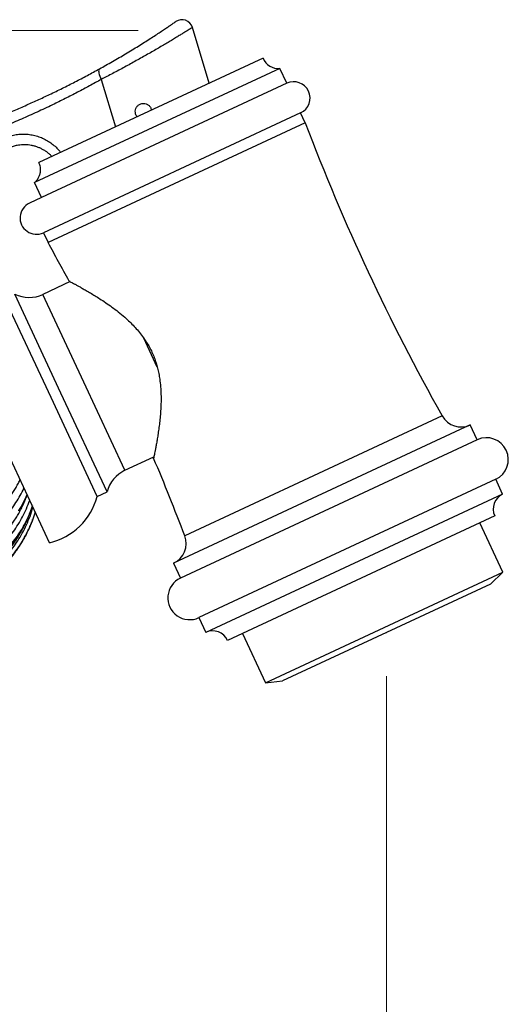
# Model space of a CAD drawing. Units: millimetres. Extents: x 10 to 200, y 13 to 287.
# Drawn here: x 163 to 174, y 204 to 227 of the extents above; entities that cross this region are included whole.
import ezdxf

# ---------------------------------------------------------------- set-up
doc = ezdxf.new("R2010")
doc.units = ezdxf.units.MM
doc.header["$PDSIZE"] = -1
doc.styles.add('SLDTEXTSTYLE2', font='TXT', dxfattribs={"width": 0.605})
doc.dimstyles.new('SLDDIMSTYLE0', dxfattribs={"dimtxt": 2.5, "dimasz": 3.302, "dimexe": 0, "dimexo": 0.0625, "dimtad": 1, "dimdec": 0, "dimlfac": 4, "dimrnd": 1e-09, "dimzin": 12, "dimdsep": 46, "dimtxsty": 'SLDTEXTSTYLE2', "dimsah": 1, "dimcen": 0.09, "dimadec": 0, "dimazin": 3, "dimtfac": 1, "dimtdec": 0, "dimtofl": 0, "dimtmove": 0, "dimatfit": 3, "dimfxl": 0, "dimfrac": 2, "dimtolj": 1, "dimtzin": 12, "dimarcsym": 0})

# ---------------------------------------------------------------- blocks, each defined once
blk = doc.blocks.new('_D')
at = {"color": 7, "linetype": 'Continuous', "lineweight": 0}
for p, q in [((171.183, 211.622), (171.183, 168.878)), ((117.439, 182.8), (117.439, 168.878)), ((171.183, 169.878), (117.439, 169.878))]:
    blk.add_line(p, q, dxfattribs=at)
at = {"color": 7, "linetype": 'Continuous', "lineweight": 18}
for points in [[(117.439, 169.878), (120.741, 169.37), (120.741, 170.386)], [(171.183, 169.878), (167.881, 170.386), (167.881, 169.37)]]:
    blk.add_solid(points, dxfattribs=at)
at = {"color": 7, "linetype": 'Continuous', "lineweight": 18, "insert": (141.447, 173.101), "char_height": 2.5, "attachment_point": 1, "style": 'SLDTEXTSTYLE2'}
blk.add_mtext('215', dxfattribs=at)
blk = doc.blocks.new('_D_3')
at = {"color": 7, "linetype": 'Continuous', "lineweight": 0}
for p, q in [((165.498, 226.417), (95.901, 226.417)), ((96.901, 191.3), (96.901, 226.417)), ((108.614, 191.3), (95.901, 191.3))]:
    blk.add_line(p, q, dxfattribs=at)
at = {"color": 7, "linetype": 'Continuous', "lineweight": 18}
for points in [[(96.901, 226.417), (96.393, 223.115), (97.409, 223.115)], [(96.901, 191.3), (97.409, 194.602), (96.393, 194.602)]]:
    blk.add_solid(points, dxfattribs=at)
at = {"color": 7, "linetype": 'Continuous', "lineweight": 18, "insert": (93.679, 205.994), "char_height": 2.5, "attachment_point": 1, "rotation": 90, "style": 'SLDTEXTSTYLE2'}
blk.add_mtext('140', dxfattribs=at)

msp = doc.modelspace()

# ---------------------------------------------------------------- linework, layer by layer
at = {"color": 7, "linetype": 'Continuous', "lineweight": 25}
for p, q in [((167.119, 225.209), (166.738, 226.489)), ((168.355, 225.785), (163.222, 223.391)), ((168.741, 225.551), (163.124, 222.932)), ((168.899, 225.211), (168.741, 225.551)), ((168.899, 225.211), (163.282, 222.592)), ((169.216, 224.532), (163.325, 221.785)), ((169.322, 224.305), (169.216, 224.532)), ((169.322, 224.305), (163.431, 221.558)), ((163.282, 222.592), (163.124, 222.932)), ((163.282, 222.592), (163.008, 222.464)), ((163.325, 221.785), (163.431, 221.558)), ((163.939, 220.664), (163.314, 220.372)), ((163.501, 218.005), (162.445, 220.271)), ((163.728, 218.111), (162.671, 220.376)), ((165.932, 218.707), (165.623, 219.371)), ((164.558, 215.739), (163.501, 218.005)), ((164.784, 215.845), (163.728, 218.111)), ((163.466, 214.679), (162.199, 217.397)), ((173.103, 217.379), (166.306, 214.209)), ((173.261, 217.039), (173.103, 217.379)), ((173.261, 217.039), (166.464, 213.87)), ((165.194, 216.339), (165.856, 216.648)), ((173.684, 216.133), (166.887, 212.963)), ((173.842, 215.793), (173.684, 216.133)), ((164.558, 215.739), (164.784, 215.845)), ((173.842, 215.793), (167.045, 212.623)), ((173.661, 215.295), (167.544, 212.442)), ((163.072, 215.192), (163.079, 215.209)), ((173.85, 214.003), (173.321, 215.136)), ((166.306, 214.209), (166.464, 213.87)), ((168.412, 211.468), (173.85, 214.003)), ((173.562, 213.732), (173.85, 214.003)), ((173.562, 213.732), (168.804, 211.513)), ((166.887, 212.963), (167.045, 212.623)), ((167.883, 212.601), (168.412, 211.468)), ((168.412, 211.468), (168.804, 211.513))]:
    msp.add_line(p, q, dxfattribs=at)
at = {"color": 1, "linetype": 'Continuous', "lineweight": 25}
for p, q in [((164.651, 225.299), (164.975, 224.209)), ((164.254, 218.356), (163.314, 220.372)), ((165.194, 216.339), (164.254, 218.356)), ((172.455, 217.588), (166.562, 214.84))]:
    msp.add_line(p, q, dxfattribs=at)
at = {"color": 7, "linetype": 'Continuous', "lineweight": 25, "flags": 128}
msp.add_lwpolyline([(164.611, 225.541), (164.6, 225.532), (164.594, 225.516), (164.591, 225.496), (164.592, 225.47), (164.597, 225.44), (164.606, 225.408), (164.618, 225.372), (164.633, 225.336), (164.651, 225.299)], dxfattribs=at)
at = {"color": 7, "linetype": 'Continuous', "lineweight": 25}
for centre, radius, start, end in [((166.498, 226.417), 0.25, 16.5798, 124.5826), ((168.704, 225.924), 0.375, 201.7539, 275.6263), ((169.057, 224.871), 0.375, 295, 115), ((216.075, 242.028), 50, 200.7599, 209.2614), ((163.166, 222.124), 0.375, 115, 295), ((119.802, 197.134), 50, 28.0905, 29.2401), ((162.997, 221.052), 0.75, 244.2965, 295), ((172.892, 217.832), 0.5, 209.2614, 295), ((173.473, 216.586), 0.5, 295, 115), ((119.802, 197.134), 50, 20.7386, 22.9334), ((165.511, 215.66), 0.75, 115, 165.7035), ((163.111, 216.136), 1.5, 283.6932, 344.6648), ((174.001, 215.453), 0.375, 115, 205), ((166.094, 214.663), 0.5, 295, 20.7386), ((166.675, 213.416), 0.5, 115, 295), ((167.204, 212.284), 0.375, 25, 115)]:
    msp.add_arc(centre, radius, start, end, dxfattribs=at)
for points, knots in [([(164.611, 225.541), (164.659, 225.569), (164.757, 225.623), (164.907, 225.709), (165.059, 225.797), (165.209, 225.886), (165.357, 225.975), (165.502, 226.064), (165.64, 226.15), (165.772, 226.234), (165.893, 226.313), (166.003, 226.385), (166.101, 226.45), (166.184, 226.505), (166.251, 226.551), (166.302, 226.586), (166.335, 226.608), (166.353, 226.621), (166.355, 226.622), (166.356, 226.623)], [0, 0, 0, 0, 0.0601463, 0.1204935, 0.1806458, 0.2407524, 0.3010517, 0.3611617, 0.4222013, 0.4834388, 0.5444747, 0.6054042, 0.6665371, 0.7274556, 0.786482, 0.8457072, 0.904724, 0.9523622, 1, 1, 1, 1]), ([(166.738, 226.489), (166.737, 226.488), (166.734, 226.486), (166.714, 226.474), (166.684, 226.455), (166.643, 226.429), (166.592, 226.397), (166.53, 226.359), (166.457, 226.314), (166.374, 226.264), (166.282, 226.208), (166.182, 226.148), (166.074, 226.084), (165.96, 226.017), (165.839, 225.947), (165.714, 225.875), (165.585, 225.802), (165.454, 225.729), (165.321, 225.655), (165.186, 225.581), (165.05, 225.508), (164.915, 225.436), (164.781, 225.366), (164.694, 225.321), (164.651, 225.299)], [0, 0, 0, 0, 0.047544, 0.095088, 0.139238, 0.183559, 0.227885, 0.27204, 0.317625, 0.363386, 0.409152, 0.454744, 0.500472, 0.546369, 0.592268, 0.638, 0.683121, 0.728402, 0.773682, 0.818802, 0.864021, 0.909404, 0.954785, 1, 1, 1, 1]), ([(158.962, 223.406), (159.079, 223.432), (159.315, 223.486), (159.678, 223.576), (160.018, 223.667), (160.333, 223.757), (160.622, 223.843), (160.913, 223.935), (161.202, 224.031), (161.488, 224.131), (161.771, 224.234), (162.053, 224.342), (162.337, 224.454), (162.622, 224.573), (162.907, 224.696), (163.19, 224.823), (163.475, 224.956), (163.761, 225.095), (164.049, 225.241), (164.333, 225.39), (164.518, 225.491), (164.611, 225.541)], [0, 0, 0, 0, 0.064633, 0.129313, 0.193944, 0.243828, 0.293758, 0.343689, 0.393572, 0.441993, 0.490458, 0.538924, 0.587346, 0.637211, 0.687123, 0.737035, 0.786902, 0.839966, 0.89303, 0.946515, 1, 1, 1, 1]), ([(164.651, 225.299), (164.561, 225.249), (164.382, 225.149), (164.106, 225.002), (163.823, 224.857), (163.515, 224.705), (163.181, 224.548), (162.822, 224.388), (162.486, 224.245), (162.175, 224.12), (161.891, 224.011), (161.606, 223.906), (161.292, 223.796), (160.951, 223.683), (160.583, 223.569), (160.246, 223.472), (159.939, 223.389), (159.663, 223.319), (159.391, 223.253), (159.212, 223.214), (159.123, 223.194)], [0, 0, 0, 0, 0.053101, 0.106202, 0.159714, 0.213225, 0.277854, 0.34253, 0.407157, 0.457034, 0.506958, 0.556882, 0.606758, 0.671336, 0.735964, 0.800542, 0.850383, 0.90027, 0.950157, 1, 1, 1, 1]), ([(165.437, 224.507), (165.433, 224.528), (165.425, 224.569), (165.44, 224.632), (165.473, 224.687), (165.523, 224.727), (165.583, 224.749), (165.647, 224.749), (165.708, 224.729), (165.758, 224.689), (165.79, 224.641), (165.796, 224.607), (165.799, 224.593)], [0, 0, 0, 0, 0.103484, 0.206967, 0.310478, 0.413808, 0.51687, 0.620192, 0.72438, 0.829093, 0.933049, 1, 1, 1, 1]), ([(165.475, 224.442), (165.467, 224.45), (165.45, 224.469), (165.441, 224.494), (165.437, 224.507)], [0, 0, 0, 0, 0.448667, 1, 1, 1, 1]), ([(163.521, 223.531), (163.514, 223.539), (163.49, 223.564), (163.445, 223.603), (163.386, 223.648), (163.324, 223.687), (163.259, 223.72), (163.191, 223.748), (163.12, 223.771), (163.048, 223.788), (162.975, 223.798), (162.901, 223.802), (162.826, 223.8), (162.744, 223.79), (162.655, 223.771), (162.594, 223.749), (162.563, 223.737)], [0, 0, 0, 0, 0.030708, 0.100118, 0.171508, 0.2429, 0.312942, 0.382983, 0.455036, 0.527088, 0.597261, 0.667433, 0.739691, 0.811948, 0.905362, 1, 1, 1, 1]), ([(163.124, 222.932), (163.141, 222.949), (163.176, 222.984), (163.216, 223.047), (163.245, 223.115), (163.261, 223.185), (163.263, 223.255), (163.253, 223.325), (163.232, 223.368), (163.222, 223.391)], [0, 0, 0, 0, 0.145543, 0.291042, 0.437355, 0.583545, 0.71685, 0.850056, 1, 1, 1, 1]), ([(163.913, 220.678), (163.913, 220.678), (163.913, 220.678), (163.927, 220.67), (163.954, 220.656), (163.993, 220.636), (164.041, 220.61), (164.098, 220.579), (164.164, 220.542), (164.241, 220.498), (164.33, 220.448), (164.429, 220.389), (164.536, 220.323), (164.655, 220.247), (164.787, 220.159), (164.931, 220.056), (165.078, 219.942), (165.212, 219.828), (165.329, 219.717), (165.429, 219.613), (165.527, 219.501), (165.614, 219.387), (165.689, 219.273), (165.755, 219.162), (165.813, 219.045), (165.864, 218.924), (165.907, 218.802), (165.942, 218.679), (165.969, 218.555), (165.993, 218.412), (166.011, 218.253), (166.02, 218.078), (166.02, 217.908), (166.013, 217.741), (166.002, 217.581), (165.986, 217.427), (165.968, 217.281), (165.948, 217.15), (165.929, 217.032), (165.911, 216.929), (165.894, 216.838), (165.879, 216.76), (165.866, 216.699), (165.857, 216.652), (165.851, 216.625), (165.849, 216.615), (165.85, 216.617), (165.85, 216.618)], [0, 0, 0, 0, 0.0151127, 0.0361423, 0.0578218, 0.0795027, 0.1000263, 0.1205515, 0.1415399, 0.16253, 0.1858918, 0.2092555, 0.2330889, 0.2569236, 0.28499, 0.3130563, 0.3418419, 0.3706225, 0.3909751, 0.4113248, 0.4321616, 0.4529941, 0.4703075, 0.4876192, 0.5054331, 0.5232472, 0.5405608, 0.5578762, 0.5756222, 0.5933704, 0.6185891, 0.6438142, 0.6697354, 0.6956594, 0.7218023, 0.7479452, 0.7746652, 0.8013832, 0.8257242, 0.8500628, 0.8750571, 0.9000479, 0.9244336, 0.9488165, 0.9741684, 0.9995189, 1, 1, 1, 1]), ([(162.549, 215.712), (162.554, 215.719), (162.582, 215.758), (162.628, 215.828), (162.686, 215.924), (162.739, 216.02), (162.774, 216.088), (162.79, 216.123), (162.792, 216.126)], [0, 0, 0, 0, 0.056831, 0.28788, 0.519002, 0.750148, 0.981261, 1, 1, 1, 1]), ([(161.299, 214.022), (161.303, 214.024), (161.346, 214.043), (161.424, 214.082), (161.534, 214.141), (161.641, 214.205), (161.746, 214.272), (161.848, 214.342), (161.948, 214.417), (162.044, 214.495), (162.137, 214.576), (162.227, 214.66), (162.313, 214.748), (162.395, 214.838), (162.473, 214.931), (162.548, 215.026), (162.618, 215.124), (162.684, 215.224), (162.746, 215.326), (162.803, 215.43), (162.856, 215.535), (162.904, 215.643), (162.937, 215.723), (162.952, 215.767), (162.955, 215.775)], [0, 0, 0, 0, 0.005753, 0.054951, 0.104174, 0.153421, 0.202689, 0.251975, 0.301278, 0.350599, 0.399938, 0.449298, 0.498629, 0.547714, 0.596767, 0.64583, 0.694906, 0.743995, 0.793097, 0.842209, 0.891329, 0.940451, 0.989573, 1, 1, 1, 1]), ([(162.949, 215.789), (162.945, 215.78), (162.922, 215.719), (162.861, 215.593), (162.796, 215.477), (162.756, 215.413), (162.756, 215.411)], [0, 0, 0, 0, 0.068197, 0.474926, 0.991398, 1, 1, 1, 1]), ([(161.457, 213.684), (161.459, 213.685), (161.499, 213.702), (161.575, 213.741), (161.684, 213.8), (161.791, 213.864), (161.895, 213.933), (161.996, 214.005), (162.094, 214.081), (162.189, 214.161), (162.281, 214.246), (162.369, 214.333), (162.453, 214.424), (162.533, 214.518), (162.61, 214.615), (162.682, 214.715), (162.749, 214.818), (162.813, 214.923), (162.872, 215.031), (162.926, 215.141), (162.976, 215.253), (163.021, 215.367), (163.054, 215.457), (163.069, 215.509), (163.073, 215.522)], [0, 0, 0, 0, 0.002758, 0.051785, 0.100836, 0.149908, 0.199001, 0.24811, 0.297236, 0.346379, 0.39554, 0.444722, 0.493902, 0.542849, 0.591736, 0.640637, 0.689558, 0.7385, 0.787464, 0.836452, 0.885463, 0.934494, 0.983544, 1, 1, 1, 1]), ([(163.072, 215.524), (163.069, 215.515), (163.049, 215.447), (162.994, 215.308), (162.935, 215.18), (162.898, 215.109), (162.897, 215.108)], [0, 0, 0, 0, 0.068197, 0.474926, 0.991398, 1, 1, 1, 1]), ([(163.136, 215.387), (163.133, 215.377), (163.115, 215.305), (163.063, 215.16), (163.007, 215.026), (162.971, 214.952), (162.97, 214.951)], [0, 0, 0, 0, 0.068197, 0.474926, 0.991398, 1, 1, 1, 1]), ([(162.897, 215.108), (162.867, 215.056), (162.804, 214.949), (162.695, 214.792), (162.564, 214.625), (162.409, 214.455), (162.229, 214.284), (162.036, 214.127), (161.835, 213.987), (161.63, 213.864), (161.49, 213.795), (161.421, 213.761)], [0, 0, 0, 0, 0.091726, 0.189832, 0.287938, 0.409355, 0.531205, 0.653055, 0.774471, 0.887236, 1, 1, 1, 1]), ([(161.45, 213.699), (161.509, 213.728), (161.643, 213.793), (161.842, 213.914), (162.045, 214.059), (162.238, 214.223), (162.408, 214.393), (162.555, 214.565), (162.682, 214.736), (162.798, 214.917), (162.864, 215.044), (162.897, 215.108)], [0, 0, 0, 0, 0.096224, 0.216118, 0.336013, 0.459391, 0.582769, 0.685981, 0.789193, 0.894597, 1, 1, 1, 1]), ([(161.533, 213.519), (161.535, 213.52), (161.574, 213.537), (161.649, 213.575), (161.758, 213.634), (161.864, 213.699), (161.968, 213.767), (162.069, 213.84), (162.167, 213.917), (162.261, 213.998), (162.353, 214.083), (162.44, 214.171), (162.524, 214.263), (162.603, 214.359), (162.679, 214.457), (162.75, 214.559), (162.817, 214.663), (162.88, 214.77), (162.938, 214.88), (162.991, 214.992), (163.033, 215.086), (163.054, 215.144), (163.061, 215.162)], [0, 0, 0, 0, 0.001811, 0.055779, 0.109772, 0.16379, 0.21783, 0.27189, 0.325971, 0.380071, 0.434194, 0.488343, 0.542502, 0.596418, 0.650258, 0.70412, 0.758007, 0.811923, 0.865872, 0.919853, 0.973868, 1, 1, 1, 1]), ([(162.97, 214.951), (162.942, 214.895), (162.882, 214.781), (162.778, 214.614), (162.652, 214.437), (162.502, 214.257), (162.325, 214.079), (162.135, 213.915), (161.936, 213.771), (161.732, 213.645), (161.593, 213.576), (161.523, 213.541)], [0, 0, 0, 0, 0.091726, 0.189832, 0.287938, 0.409355, 0.531205, 0.653055, 0.774471, 0.887236, 1, 1, 1, 1]), ([(161.533, 213.52), (161.592, 213.549), (161.726, 213.615), (161.924, 213.736), (162.127, 213.883), (162.319, 214.049), (162.488, 214.222), (162.633, 214.396), (162.759, 214.571), (162.873, 214.756), (162.938, 214.886), (162.97, 214.951)], [0, 0, 0, 0, 0.096224, 0.216118, 0.336013, 0.459391, 0.582769, 0.685981, 0.789193, 0.894597, 1, 1, 1, 1])]:
    msp.add_open_spline(points, degree=3, knots=knots, dxfattribs=at)
at = {"color": 1, "linetype": 'Continuous', "lineweight": 25}
for points, knots in [([(162.468, 223.969), (162.506, 223.983), (162.582, 224.011), (162.703, 224.036), (162.826, 224.048), (162.949, 224.045), (163.072, 224.029), (163.192, 223.998), (163.308, 223.953), (163.418, 223.896), (163.521, 223.827), (163.615, 223.747), (163.683, 223.679), (163.716, 223.635), (163.723, 223.625)], [0, 0, 0, 0, 0.087317, 0.174635, 0.262863, 0.351399, 0.439641, 0.528334, 0.617322, 0.706032, 0.79489, 0.884025, 0.972891, 1, 1, 1, 1]), ([(161.162, 214.315), (161.231, 214.348), (161.368, 214.415), (161.57, 214.532), (161.769, 214.661), (161.963, 214.805), (162.147, 214.96), (162.307, 215.114), (162.444, 215.263), (162.563, 215.408), (162.674, 215.561), (162.774, 215.722), (162.844, 215.846), (162.875, 215.917), (162.881, 215.933)], [0, 0, 0, 0, 0.089409, 0.179368, 0.274724, 0.37008, 0.468208, 0.566336, 0.644181, 0.722387, 0.806379, 0.890371, 0.976234, 1, 1, 1, 1]), ([(161.362, 213.886), (161.431, 213.919), (161.568, 213.987), (161.768, 214.107), (161.964, 214.243), (162.153, 214.397), (162.331, 214.565), (162.484, 214.733), (162.614, 214.898), (162.725, 215.06), (162.827, 215.231), (162.918, 215.413), (162.979, 215.555), (163.006, 215.637), (163.011, 215.654)], [0, 0, 0, 0, 0.089409, 0.179368, 0.274724, 0.37008, 0.468208, 0.566336, 0.644181, 0.722387, 0.806379, 0.890371, 0.976234, 1, 1, 1, 1]), ([(161.481, 213.631), (161.549, 213.665), (161.686, 213.733), (161.885, 213.856), (162.079, 213.996), (162.265, 214.156), (162.44, 214.332), (162.589, 214.51), (162.714, 214.684), (162.82, 214.856), (162.917, 215.04), (163.001, 215.235), (163.058, 215.387), (163.081, 215.476), (163.086, 215.495)], [0, 0, 0, 0, 0.089409, 0.179368, 0.274724, 0.37008, 0.468208, 0.566336, 0.644181, 0.722387, 0.806379, 0.890371, 0.976234, 1, 1, 1, 1])]:
    msp.add_open_spline(points, degree=3, knots=knots, dxfattribs=at)
at = {"color": 7, "linetype": 'Continuous', "lineweight": 0}
msp.add_point((171.183, 212.622), dxfattribs=at)

# ---------------------------------------------------------------- dimensions: what is measured, and where the dimension line sits
at = {"color": 7, "linetype": 'Continuous', "lineweight": 18}
dim = msp.add_linear_dim(base=(96.901, 226.417), p1=(109.614, 191.3), p2=(166.498, 226.417), angle=90, dimstyle='SLDDIMSTYLE0', dxfattribs=at)
dim.commit()
dim.dimension.update_dxf_attribs({"geometry": '_D_3', "text_midpoint": (96.901, 208.858), "dimtype": 160})
dim = msp.add_linear_dim(base=(117.439, 169.878), p1=(171.183, 212.622), p2=(117.439, 183.8), dimstyle='SLDDIMSTYLE0', dxfattribs=at)
dim.commit()
dim.dimension.update_dxf_attribs({"geometry": '_D', "text_midpoint": (144.311, 169.878), "dimtype": 160})

doc.saveas('drawing.dxf')
